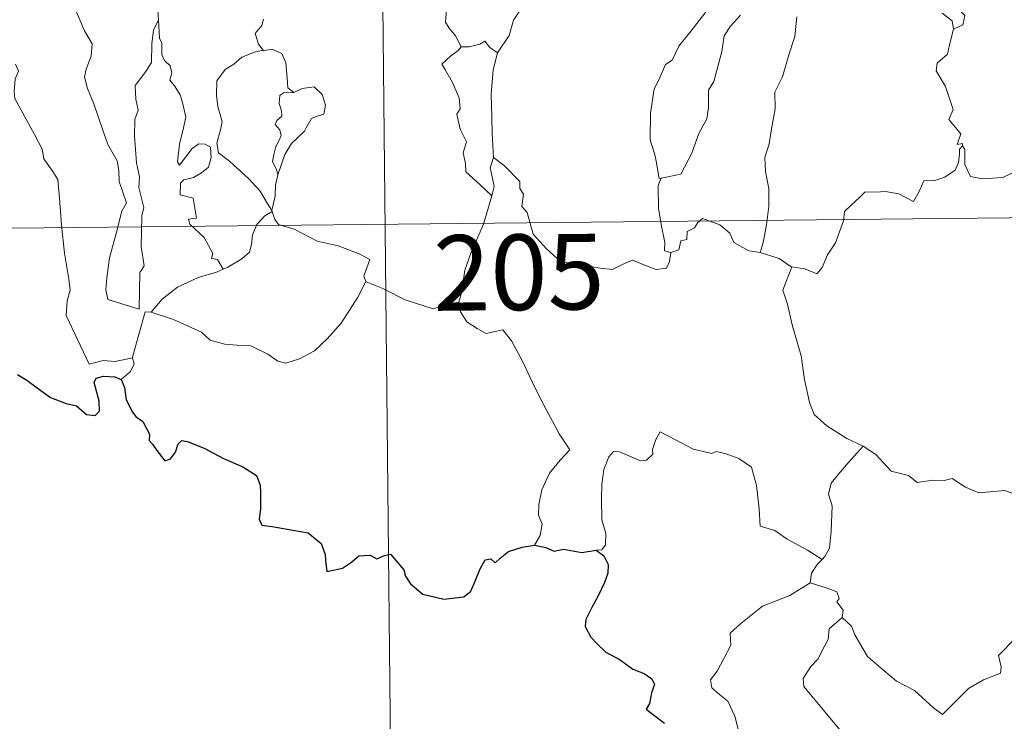
# Model space of a CAD drawing. Units: metres. Extents: x 569068 to 573554, y 4726069 to 4729085.
# Drawn here: x 569394 to 569492, y 4728016 to 4728086 of the extents above; entities that cross this region are included whole.
import ezdxf
from ezdxf.enums import TextEntityAlignment as Align

# ---------------------------------------------------------------- set-up
doc = ezdxf.new("R2010")
doc.units = ezdxf.units.M
doc.header["$MEASUREMENT"] = 0
doc.layers.add('Level 63', color=7, linetype='Continuous', lineweight=0)
doc.styles.add('Arial', font='ARIAL.TTF', dxfattribs={"height": 0.2})

msp = doc.modelspace()

# ---------------------------------------------------------------- linework, layer by layer
at = {"layer": 'Level 63', "linetype": 'Continuous', "lineweight": 0}
for points in [[(569429.88, 4728125.96, -0.74), (569433, 4727824.82, -0.74)], [(569456.03, 4728100.88, -0.74), (569455.08, 4728100.03, -0.74), (569454.51, 4728098.45, -0.74), (569453.91, 4728097.41, -0.74), (569453.31, 4728096.68, -0.74), (569452.02, 4728096.09, -0.74), (569449.72, 4728094.48, -0.74), (569448.12, 4728092.97, -0.74), (569446.62, 4728090.97, -0.74), (569445.36, 4728089.28, -0.74), (569444.32, 4728087.54, -0.74), (569443.28, 4728085.99, -0.74), (569442.83, 4728084.49, -0.74), (569441.69, 4728082.75, -0.74)], [(569398.95, 4728089.68, -0.74), (569399.02, 4728088.75, -0.74), (569399.87, 4728086.73, -0.74), (569400.63, 4728084.93, -0.74), (569401.39, 4728083.64, -0.74), (569401.31, 4728082.42, -0.74), (569400.81, 4728081.13, -0.74), (569400.65, 4728080.36, -0.74), (569400.93, 4728079.22, -0.74), (569401.55, 4728077.69, -0.74), (569402.45, 4728075.06, -0.74), (569402.97, 4728073.66, -0.74), (569403.89, 4728072.02, -0.74), (569404.06, 4728071.08, -0.74), (569404.08, 4728069.96, -0.74), (569404.81, 4728067.84, -0.74), (569404.35, 4728067.02, -0.74), (569403.78, 4728064.8, -0.74), (569403.12, 4728062.4, -0.74), (569402.85, 4728060.39, -0.74), (569402.75, 4728059.2, -0.74), (569402.97, 4728058.24, -0.74)], [(569486.44, 4728089.16, -0.74), (569486.57, 4728088.08, -0.74), (569488.15, 4728086.47, -0.74), (569487.94, 4728085.55, -0.74), (569487.02, 4728085.11, -0.74)], [(569438.09, 4728083.35, -0.74), (569437.5, 4728084.45, -0.74), (569436.89, 4728085.2, -0.74), (569436.52, 4728085.82, -0.74), (569436.64, 4728087.52, -0.74), (569436.69, 4728088.42, -0.74)], [(569408.36, 4728087.78, -0.74), (569407.94, 4728086.96, -0.74), (569408, 4728086.03, -0.74), (569408, 4728086, -0.74)], [(569457.94, 4728070.32, -0.74), (569457.75, 4728070.28, -0.74), (569457.45, 4728071.98, -0.74), (569457.33, 4728072.62, -0.74), (569456.87, 4728074.12, -0.74), (569456.91, 4728076.77, -0.74), (569457.27, 4728079.18, -0.74), (569457.76, 4728080.14, -0.74), (569458.38, 4728081.6, -0.74), (569459.05, 4728082.04, -0.74), (569459.71, 4728083.41, -0.74), (569460.94, 4728084.96, -0.74), (569462.75, 4728087.28, -0.74)], [(569465.83, 4728086.49, -0.74), (569464.85, 4728085.41, -0.74), (569464.22, 4728084.45, -0.74), (569464, 4728082.89, -0.74), (569463.52, 4728081.13, -0.74), (569463.18, 4728079.91, -0.74), (569462.66, 4728079.04, -0.74), (569462.65, 4728077.28, -0.74), (569462.48, 4728076.2, -0.74), (569461.7, 4728074.76, -0.74), (569461.01, 4728072.78, -0.74), (569459.92, 4728070.72, -0.74), (569457.94, 4728070.32, -0.74)], [(569471.44, 4728086.32, -0.74), (569471.23, 4728084.38, -0.74), (569470.63, 4728082.57, -0.74), (569470.01, 4728080.37, -0.74), (569469.25, 4728078.85, -0.74), (569469.27, 4728077.2, -0.74), (569468.93, 4728075.2, -0.74), (569468.69, 4728073.71, -0.74), (569468.27, 4728072.37, -0.74), (569468.34, 4728070.96, -0.74), (569468.65, 4728069.26, -0.74), (569468.64, 4728067.53, -0.74), (569468.42, 4728065.68, -0.74), (569468.08, 4728063.93, -0.74), (569467.8, 4728062.93, -0.74)], [(569487.02, 4728085.11, -0.74), (569486.88, 4728085.93, -0.74), (569485.88, 4728086.7, -0.74)], [(569402.97, 4728058.24, -0.74), (569406.07, 4728057.3, -0.74), (569406.14, 4728060.94, -0.74), (569406.57, 4728061.59, -0.74), (569406.26, 4728063.53, -0.74), (569406.32, 4728066.57, -0.74), (569406.54, 4728067.38, -0.74), (569406.03, 4728069.39, -0.74), (569406.1, 4728070.44, -0.74), (569405.81, 4728071.83, -0.74), (569405.6, 4728074.49, -0.74), (569405.65, 4728076.14, -0.74), (569405.98, 4728077.05, -0.74), (569405.73, 4728078.14, -0.74), (569405.66, 4728079.5, -0.74), (569406.72, 4728080.9, -0.74), (569407.31, 4728081.8, -0.74), (569407.34, 4728083.64, -0.74), (569407.51, 4728085.03, -0.74), (569408, 4728086, -0.74)], [(569408, 4728086, -0.74), (569408.1, 4728084.21, -0.74), (569408.33, 4728083.71, -0.74), (569408.31, 4728082.54, -0.74), (569408.62, 4728081.97, -0.74), (569409.16, 4728081.46, -0.74), (569409.32, 4728080.77, -0.74), (569409.11, 4728080.03, -0.74), (569409.57, 4728079.49, -0.74), (569410.13, 4728078.6, -0.74), (569410.39, 4728077.82, -0.74), (569410.7, 4728076.36, -0.74), (569410.49, 4728075.3, -0.74), (569410.08, 4728073.67, -0.74), (569409.89, 4728071.94, -0.74), (569410.07, 4728071.6, -0.74), (569410.7, 4728072.42, -0.74), (569411.35, 4728073.26, -0.74), (569412, 4728073.72, -0.74), (569412.64, 4728073.69, -0.74), (569413.17, 4728073.38, -0.74), (569413.24, 4728072.36, -0.74), (569412.96, 4728071.39, -0.74), (569412.25, 4728070.82, -0.74), (569411.48, 4728070.36, -0.74), (569410.51, 4728070.13, -0.74), (569410.17, 4728069.82, -0.74), (569410.16, 4728068.64, -0.74), (569411.45, 4728068.32, -0.74), (569411.76, 4728066.32, -0.74), (569410.98, 4728066.23, -0.74), (569411.12, 4728065.75, -0.74), (569412.52, 4728064.42, -0.74), (569413.39, 4728062.81, -0.74), (569413.26, 4728062.34, -0.74), (569413.86, 4728062.22, -0.74), (569414.43, 4728061.28, -0.74)], [(569418.43, 4728086.1, -0.74), (569418.25, 4728085.48, -0.74), (569417.61, 4728084.69, -0.74), (569417.92, 4728083.63, -0.74), (569418.38, 4728083.01, -0.74)], [(569487.02, 4728085.11, -0.74), (569486.6, 4728083.54, -0.74), (569486.4, 4728082.63, -0.74), (569485.38, 4728081.74, -0.74), (569485.29, 4728080.97, -0.74), (569486.23, 4728079.4, -0.74), (569486.97, 4728077.13, -0.74), (569486.56, 4728076.14, -0.74), (569487.73, 4728074.71, -0.74), (569487.39, 4728073.65, -0.74), (569487.91, 4728073.76, -0.74), (569487.91, 4728073.51, -0.74)], [(569438.09, 4728083.35, -0.74), (569437.78, 4728082.99, -0.74), (569437.01, 4728082.43, -0.74), (569436.14, 4728081.63, -0.74), (569436.46, 4728081.14, -0.74), (569437.2, 4728079.81, -0.74), (569437.88, 4728078.3, -0.74), (569437.96, 4728077.18, -0.74), (569437.63, 4728076.66, -0.74), (569437.96, 4728075.18, -0.74), (569438.59, 4728073.93, -0.74), (569438.29, 4728072.83, -0.74), (569438.52, 4728071.77, -0.74), (569438.55, 4728070.93, -0.74), (569439.92, 4728069.68, -0.74), (569441.12, 4728068.54, -0.74)], [(569441.69, 4728082.75, -0.74), (569440.92, 4728083.3, -0.74), (569440.43, 4728083.92, -0.74), (569439.92, 4728083.61, -0.74), (569438.87, 4728083.35, -0.74), (569438.09, 4728083.35, -0.74)], [(569418.38, 4728083.01, -0.74), (569417.55, 4728082.82, -0.74), (569416.26, 4728082.32, -0.74), (569415.48, 4728081.63, -0.74), (569414.62, 4728081.11, -0.74), (569413.79, 4728079.97, -0.74), (569413.75, 4728078.51, -0.74), (569413.9, 4728077.43, -0.74), (569414.31, 4728075.94, -0.74), (569414.15, 4728075.12, -0.74), (569413.8, 4728073.77, -0.74), (569413.94, 4728072.83, -0.74), (569415.05, 4728071.98, -0.74), (569416.97, 4728070.23, -0.74), (569418.1, 4728069, -0.74), (569418.8, 4728067.83, -0.74), (569419.24, 4728067.08, -0.74)], [(569418.38, 4728083.01, -0.74), (569418.41, 4728082.97, -0.74), (569419.25, 4728083.13, -0.74), (569420.26, 4728082.69, -0.74), (569420.65, 4728081.77, -0.74), (569420.77, 4728080.28, -0.74), (569420.84, 4728079.28, -0.74), (569421.44, 4728078.81, -0.74)], [(569441.69, 4728082.75, -0.74), (569441.27, 4728081.06, -0.74), (569441.05, 4728078.61, -0.74), (569441.13, 4728076.38, -0.74), (569441.15, 4728074.74, -0.74), (569441.3, 4728072.37, -0.74)], [(569393.78, 4728081.62, -0.74), (569394.07, 4728080.95, -0.74), (569393.74, 4728080.18, -0.74), (569393.64, 4728078.87, -0.74), (569393.7, 4728078.21, -0.74), (569394.52, 4728076.76, -0.74), (569395.68, 4728074.66, -0.74), (569396.44, 4728073.18, -0.74), (569396.61, 4728072.22, -0.74), (569397.48, 4728070.96, -0.74), (569397.99, 4728070.16, -0.74), (569398.15, 4728068.33, -0.74), (569398.36, 4728065.64, -0.74), (569398.65, 4728062.86, -0.74), (569399.08, 4728060.28, -0.74), (569399.22, 4728059.18, -0.74), (569398.93, 4728058.13, -0.74), (569398.8, 4728056.66, -0.74), (569401.09, 4728051.83, -0.74), (569402.48, 4728052.18, -0.74), (569403.7, 4728052.08, -0.74), (569405.41, 4728052.45, -0.74)], [(569421.44, 4728078.81, -0.74), (569422.26, 4728079.2, -0.74), (569423.48, 4728079.37, -0.74), (569424.26, 4728078.62, -0.74), (569424.59, 4728077.56, -0.74), (569424.41, 4728076.65, -0.74), (569423.75, 4728076.46, -0.74), (569423.19, 4728076.25, -0.74), (569422.66, 4728075.3, -0.74), (569422.49, 4728074.98, -0.74), (569421.2, 4728073.76, -0.74), (569420.54, 4728072.65, -0.74), (569419.87, 4728070.73, -0.74), (569419.85, 4728070.65, -0.74)], [(569421.44, 4728078.81, -0.74), (569420.41, 4728078.79, -0.74), (569420.05, 4728078.51, -0.74), (569419.98, 4728077.71, -0.74), (569420.23, 4728076.99, -0.74), (569420.25, 4728076.48, -0.74), (569419.75, 4728076.02, -0.74), (569419.6, 4728075.63, -0.74), (569420.04, 4728075.1, -0.74), (569420.18, 4728074.54, -0.74), (569419.99, 4728074.09, -0.74), (569419.66, 4728073.45, -0.74), (569419.48, 4728072.79, -0.74), (569419.33, 4728071.96, -0.74), (569419.74, 4728071.08, -0.74), (569419.85, 4728070.65, -0.74)], [(569487.91, 4728073.51, -0.74), (569487.62, 4728073.18, -0.74), (569487.61, 4728072.68, -0.74), (569487.52, 4728071.87, -0.74), (569487.16, 4728071.09, -0.74), (569486.15, 4728070.42, -0.74), (569485.14, 4728070.06, -0.74), (569484.07, 4728070.04, -0.74), (569483.59, 4728068.99, -0.74), (569483.02, 4728067.99, -0.74), (569481.59, 4728068.76, -0.74), (569480.24, 4728068.98, -0.74), (569479.27, 4728068.9, -0.74), (569478.24, 4728068.96, -0.74), (569477.71, 4728068.43, -0.74), (569476.84, 4728067.63, -0.74), (569476.18, 4728066.98, -0.74), (569476.09, 4728066.06, -0.74), (569475.27, 4728063.87, -0.74), (569474.47, 4728062.68, -0.74), (569473.95, 4728061.44, -0.74), (569473.41, 4728060.79, -0.74), (569472.23, 4728061.31, -0.74), (569470.93, 4728061.5, -0.74)], [(569487.91, 4728073.51, -0.74), (569488.13, 4728073.17, -0.74), (569488.15, 4728071.65, -0.74), (569488.71, 4728070.48, -0.74), (569489.85, 4728070.24, -0.74), (569491.92, 4728070.38, -0.74), (569493.3, 4728071.04, -0.74), (569494.76, 4728072.01, -0.74), (569495.72, 4728072.12, -0.74), (569496.53, 4728071.63, -0.74), (569497.22, 4728071.48, -0.74), (569497.91, 4728071.91, -0.74)], [(569441.12, 4728068.54, -0.74), (569441.37, 4728069.49, -0.74), (569441.11, 4728070.62, -0.74), (569440.95, 4728071.32, -0.74), (569441.3, 4728072.37, -0.74)], [(569441.3, 4728072.37, -0.74), (569442.37, 4728071.54, -0.74), (569443.89, 4728069.98, -0.74), (569443.91, 4728069.29, -0.74), (569444.28, 4728068.71, -0.74), (569444.12, 4728067.48, -0.74), (569444.63, 4728066.88, -0.74), (569445.23, 4728064.75, -0.74), (569446.55, 4728063.27, -0.74), (569447.98, 4728061.98, -0.74), (569449.67, 4728061.75, -0.74), (569451.9, 4728061.36, -0.74), (569453.11, 4728061.22, -0.74), (569454.23, 4728061.79, -0.74), (569455.11, 4728062.16, -0.74), (569456.22, 4728061.69, -0.74), (569457.45, 4728061.24, -0.74), (569458.47, 4728061.37, -0.74), (569458.79, 4728062.03, -0.74), (569458.92, 4728062.91, -0.74)], [(569419.85, 4728070.65, -0.74), (569419.63, 4728069.6, -0.74), (569419.59, 4728068.52, -0.74), (569419.24, 4728067.08, -0.74), (569419.28, 4728066.98, -0.74)], [(569458.92, 4728062.91, -0.74), (569458.27, 4728063.09, -0.74), (569458.33, 4728063.93, -0.74), (569457.97, 4728065.71, -0.74), (569457.69, 4728067.31, -0.74), (569457.64, 4728069.57, -0.74), (569457.94, 4728070.32, -0.74)], [(569342.23, 4728064.82, -0.74), (569783.61, 4728069.39, -0.74)], [(569437.85, 4728058, -0.74), (569438.14, 4728059.04, -0.74), (569438.45, 4728061.17, -0.74), (569439.04, 4728062.87, -0.74), (569440.28, 4728065.72, -0.74), (569441.12, 4728068.54, -0.74)], [(569419.28, 4728066.98, -0.74), (569418.57, 4728066.55, -0.74), (569417.76, 4728065.69, -0.74), (569417.32, 4728064.67, -0.74), (569417.24, 4728063.7, -0.74), (569417.03, 4728062.97, -0.74), (569416.27, 4728062.29, -0.74), (569414.87, 4728061.48, -0.74), (569414.43, 4728061.28, -0.74)], [(569419.28, 4728066.98, -0.74), (569419.56, 4728066.19, -0.74), (569419.91, 4728065.7, -0.74), (569421.48, 4728065.24, -0.74), (569423.77, 4728064.06, -0.74), (569425.85, 4728063.57, -0.74), (569427.93, 4728062.8, -0.74), (569428.99, 4728062.21, -0.74), (569428.4, 4728060.56, -0.74), (569428.61, 4728060.05, -0.74)], [(569467.8, 4728062.93, -0.74), (569466.67, 4728063.09, -0.74), (569465.19, 4728063.91, -0.74), (569464.79, 4728064.83, -0.74), (569463.77, 4728065.67, -0.74), (569462.07, 4728066.29, -0.74), (569461.6, 4728065.9, -0.74), (569461.26, 4728065.36, -0.74), (569460.53, 4728065, -0.74), (569460.49, 4728064.22, -0.74), (569459.9, 4728064.09, -0.74), (569459.71, 4728063.18, -0.74), (569458.92, 4728062.91, -0.74)], [(569470.93, 4728061.5, -0.74), (569470.88, 4728061.51, -0.74), (569469.67, 4728062.31, -0.74), (569467.8, 4728062.93, -0.74)], [(569414.43, 4728061.28, -0.74), (569413.75, 4728060.96, -0.74), (569411.95, 4728060.45, -0.74), (569409.88, 4728059.49, -0.74), (569408.34, 4728058.3, -0.74), (569407.25, 4728057, -0.74)], [(569470.93, 4728061.5, -0.74), (569470.06, 4728059.18, -0.74), (569470.52, 4728057.8, -0.74), (569470.98, 4728055.72, -0.74), (569471.86, 4728052.66, -0.74), (569472.19, 4728050.31, -0.74), (569472.7, 4728048.02, -0.74), (569473.16, 4728046.81, -0.74), (569474.42, 4728045.69, -0.74), (569476.41, 4728044.45, -0.74), (569477.97, 4728043.72, -0.74), (569478.02, 4728043.69, -0.74)], [(569407.25, 4728057, -0.74), (569409.47, 4728056.28, -0.74), (569412.28, 4728054.99, -0.74), (569413.14, 4728054.22, -0.74), (569414.58, 4728053.83, -0.74), (569415.79, 4728053.7, -0.74), (569417.17, 4728053.66, -0.74), (569418.86, 4728052.81, -0.74), (569419.84, 4728052.12, -0.74), (569420.64, 4728051.93, -0.74), (569421.99, 4728052.37, -0.74), (569423.51, 4728053.14, -0.74), (569424.77, 4728054.36, -0.74), (569426.15, 4728055.9, -0.74), (569426.98, 4728057.2, -0.74), (569427.82, 4728058.49, -0.74), (569428.61, 4728060.05, -0.74)], [(569428.61, 4728060.05, -0.74), (569428.63, 4728060.02, -0.74), (569430.28, 4728059.34, -0.74), (569432.5, 4728058.21, -0.74), (569435.3, 4728057.32, -0.74), (569436.68, 4728057.78, -0.74), (569437.85, 4728058, -0.74)], [(569437.85, 4728058, -0.74), (569438.01, 4728057.04, -0.74), (569438.63, 4728056.04, -0.74), (569439.66, 4728055.38, -0.74), (569440.55, 4728054.87, -0.74), (569442.23, 4728055.24, -0.74), (569443.08, 4728054.13, -0.74), (569444.15, 4728052.19, -0.74), (569445.17, 4728050.01, -0.74), (569446.08, 4728048.12, -0.74), (569447.15, 4728046.16, -0.74), (569447.82, 4728044.92, -0.74), (569448.87, 4728043.31, -0.74), (569447.93, 4728042.29, -0.74), (569446.85, 4728041.01, -0.74), (569446.1, 4728039.34, -0.74), (569445.79, 4728037.89, -0.74), (569445.75, 4728036.82, -0.74), (569446.11, 4728035.93, -0.74), (569445.94, 4728034.82, -0.74), (569445.35, 4728033.83, -0.74)], [(569405.41, 4728052.45, -0.74), (569405.4, 4728052.51, -0.74), (569406.66, 4728057.01, -0.74), (569407.25, 4728057, -0.74)], [(569404.27, 4728050.3, -0.74), (569405.22, 4728051.09, -0.74), (569405.56, 4728051.87, -0.74), (569405.41, 4728052.45, -0.74)], [(569473.95, 4728032.43, -0.74), (569472.51, 4728033.34, -0.74), (569470.49, 4728034.43, -0.74), (569469.26, 4728035.31, -0.74), (569467.8, 4728035.74, -0.74), (569467.7, 4728037.46, -0.74), (569467.44, 4728039.78, -0.74), (569466.92, 4728041.6, -0.74), (569465.67, 4728042.47, -0.74), (569464.42, 4728042.92, -0.74), (569463.41, 4728043.16, -0.74), (569462.99, 4728042.94, -0.74), (569461.14, 4728043.39, -0.74), (569459.39, 4728044.32, -0.74), (569457.85, 4728045.1, -0.74), (569457.43, 4728044.35, -0.74), (569457.1, 4728043.36, -0.74), (569457.12, 4728042.88, -0.74), (569456.48, 4728042.28, -0.74), (569455.89, 4728042.23, -0.74), (569453.82, 4728043.12, -0.74), (569453.22, 4728043.14, -0.74), (569452.75, 4728042.63, -0.74), (569452.25, 4728041.36, -0.74), (569452.04, 4728039.9, -0.74), (569452.03, 4728038.46, -0.74), (569452.05, 4728036.37, -0.74), (569452.44, 4728035, -0.74), (569452.42, 4728033.89, -0.74), (569452.05, 4728033.39, -0.74), (569451.49, 4728033.34, -0.74)], [(569478.02, 4728043.69, -0.74), (569476.55, 4728042.04, -0.74), (569475.58, 4728040.89, -0.74), (569474.86, 4728039.99, -0.74), (569474.57, 4728038.9, -0.74), (569474.96, 4728037.76, -0.74), (569474.85, 4728035.24, -0.74), (569474.68, 4728033.53, -0.74), (569474.23, 4728032.73, -0.74), (569473.95, 4728032.43, -0.74)], [(569478.02, 4728043.69, -0.74), (569479.3, 4728042.86, -0.74), (569480.81, 4728041.19, -0.74), (569482.53, 4728040.75, -0.74), (569483.39, 4728040.08, -0.74), (569484.94, 4728040.3, -0.74), (569486.07, 4728040.28, -0.74), (569486.87, 4728040.48, -0.74), (569488.21, 4728039.6, -0.74), (569489.52, 4728039.06, -0.74), (569492.1, 4728039.29, -0.74), (569493.18, 4728038.87, -0.74), (569495.07, 4728039.07, -0.74), (569496.43, 4728039.47, -0.74), (569497.75, 4728039.58, -0.74), (569499.79, 4728036.61, -0.74)], [(569475.93, 4728026.65, -0.74), (569476.88, 4728025.8, -0.74), (569477.2, 4728024.95, -0.74), (569478.45, 4728022.79, -0.74), (569480.08, 4728021.4, -0.74), (569481.34, 4728020.34, -0.74), (569483.15, 4728019.42, -0.74), (569485.03, 4728017.67, -0.74), (569485.91, 4728017.02, -0.74), (569487.2, 4728018.3, -0.74), (569488.51, 4728019.61, -0.74), (569490, 4728020.47, -0.74), (569491.67, 4728021.12, -0.74), (569491.76, 4728021.75, -0.74), (569491.49, 4728022.89, -0.74), (569493.13, 4728024.57, -0.74), (569494.72, 4728026.67, -0.74), (569496.35, 4728028.02, -0.74), (569496.98, 4728028.77, -0.74), (569497.26, 4728030.63, -0.74), (569498.27, 4728031.65, -0.74), (569498.91, 4728033.32, -0.74), (569499.31, 4728034.68, -0.74), (569499.79, 4728036.61, -0.74)], [(569473.95, 4728032.43, -0.74), (569473.47, 4728031.93, -0.74), (569472.88, 4728031.05, -0.74), (569472.77, 4728030.09, -0.74)], [(569468.49, 4728011.08, -0.74), (569466.96, 4728011.08, -0.74), (569465.91, 4728011.78, -0.74), (569465.5, 4728012.67, -0.74), (569465.47, 4728013.82, -0.74), (569465.66, 4728015.3, -0.74), (569465.29, 4728016.85, -0.74), (569464.58, 4728018.34, -0.74), (569463.74, 4728019.02, -0.74), (569462.99, 4728019.67, -0.74), (569462.87, 4728020.48, -0.74), (569463.53, 4728021.33, -0.74), (569464.87, 4728023.92, -0.74), (569464.81, 4728025.11, -0.74), (569465.88, 4728026.06, -0.74), (569468.01, 4728027.78, -0.74), (569470.73, 4728028.84, -0.74), (569472.77, 4728030.09, -0.74)], [(569472.77, 4728030.09, -0.74), (569474.37, 4728029.61, -0.74), (569475.43, 4728029.22, -0.74), (569475.66, 4728028.54, -0.74), (569475.41, 4728028.2, -0.74), (569476.04, 4728027.38, -0.74), (569475.93, 4728026.65, -0.74)], [(569475.66, 4728014.86, -0.74), (569475.89, 4728015.3, -0.74), (569472.14, 4728019.81, -0.74), (569472.08, 4728020.59, -0.74), (569472.82, 4728021.8, -0.74), (569473.53, 4728022.51, -0.74), (569474.17, 4728023.75, -0.74), (569474.54, 4728024.47, -0.74), (569474.65, 4728025.52, -0.74), (569475.93, 4728026.65, -0.74)]]:
    msp.add_polyline3d(points, dxfattribs=at)
at = {"layer": 'Level 63', "linetype": 'Continuous', "lineweight": 30}
for points in [[(569393.98, 4728050.81, -0.74), (569394.92, 4728050.23, -0.74), (569395.93, 4728049.46, -0.74), (569397.26, 4728048.53, -0.74), (569398.83, 4728047.93, -0.74), (569399.83, 4728047.68, -0.74), (569400.84, 4728046.81, -0.74), (569401.7, 4728046.72, -0.74), (569402.13, 4728047.17, -0.74), (569402.08, 4728048.14, -0.74), (569401.6, 4728050.02, -0.74), (569401.79, 4728050.43, -0.74), (569402.53, 4728050.62, -0.74), (569403.65, 4728050.56, -0.74), (569404.27, 4728050.3, -0.74)], [(569404.27, 4728050.3, -0.74), (569404.62, 4728049.51, -0.74), (569404.79, 4728048.29, -0.74), (569405.4, 4728047.05, -0.74), (569405.74, 4728046.62, -0.74), (569406.45, 4728046.14, -0.74), (569407.1, 4728044.88, -0.74), (569407.06, 4728044.25, -0.74), (569407.41, 4728043.89, -0.74), (569407.84, 4728043.24, -0.74), (569408.61, 4728042.22, -0.74), (569409.18, 4728042.43, -0.74), (569409.69, 4728043.09, -0.74), (569409.96, 4728043.9, -0.74), (569410.31, 4728044.25, -0.74), (569410.88, 4728044.14, -0.74), (569412.59, 4728043.46, -0.74), (569414.46, 4728042.45, -0.74), (569416.38, 4728041.63, -0.74), (569417.74, 4728040.78, -0.74), (569418.09, 4728039.8, -0.74), (569418.13, 4728039.03, -0.74), (569418.13, 4728037.45, -0.74), (569418, 4728036.44, -0.74), (569418.26, 4728035.84, -0.74), (569419.49, 4728035.68, -0.74), (569421.34, 4728035.35, -0.74), (569422.88, 4728035.06, -0.74), (569424.16, 4728034, -0.74), (569424.56, 4728032.92, -0.74), (569424.58, 4728032.32, -0.74), (569424.73, 4728031.23, -0.74), (569426.29, 4728031.56, -0.74), (569427.16, 4728032.14, -0.74), (569427.89, 4728032.8, -0.74), (569429.03, 4728032.84, -0.74), (569429.68, 4728032.49, -0.74), (569430.44, 4728032.82, -0.74), (569431.05, 4728032.94, -0.74), (569432.39, 4728031.4, -0.74), (569432.54, 4728030.77, -0.74), (569433.04, 4728030.01, -0.74), (569434.25, 4728028.97, -0.74), (569436.34, 4728028.47, -0.74), (569438.33, 4728028.7, -0.74), (569439.02, 4728029.27, -0.74), (569439.45, 4728030.26, -0.74), (569439.96, 4728031.48, -0.74), (569440.45, 4728032.38, -0.74), (569441.04, 4728032.48, -0.74), (569441.45, 4728032.08, -0.74), (569441.95, 4728032.56, -0.74), (569442.77, 4728033.22, -0.74), (569444.13, 4728033.65, -0.74), (569445.35, 4728033.83, -0.74)], [(569445.35, 4728033.83, -0.74), (569446.5, 4728033.62, -0.74), (569447.33, 4728033.24, -0.74), (569448.25, 4728033.44, -0.74), (569450.08, 4728033.11, -0.74), (569451.49, 4728033.34, -0.74)], [(569451.49, 4728033.34, -0.74), (569452.25, 4728032.79, -0.74), (569452.67, 4728031.93, -0.74), (569452.65, 4728031.07, -0.74), (569452.32, 4728030.12, -0.74), (569451.69, 4728028.8, -0.74), (569451.06, 4728027.64, -0.74), (569450.46, 4728026.45, -0.74), (569450.4, 4728025.77, -0.74), (569450.96, 4728024.71, -0.74), (569451.59, 4728024.05, -0.74), (569452.47, 4728023.21, -0.74), (569453.87, 4728022.44, -0.74), (569455.14, 4728021.52, -0.74), (569456.25, 4728021.08, -0.74), (569457.04, 4728020.57, -0.74), (569457.29, 4728020.01, -0.74), (569456.98, 4728019.18, -0.74), (569456.79, 4728018.11, -0.74), (569456.45, 4728017.54, -0.74), (569457.45, 4728016.79, -0.74), (569458.3, 4728016.16, -0.74)]]:
    msp.add_polyline3d(points, dxfattribs=at)

# ---------------------------------------------------------------- texts
at = {"layer": 'Level 63', "linetype": 'Continuous', "lineweight": 13, "style": 'Arial'}
msp.add_text('205', height=7.4999, rotation=0.5942, dxfattribs=at).set_placement((569443.812, 4728060.955, -0.74), align=Align.MIDDLE_CENTER)

doc.saveas('drawing.dxf')
